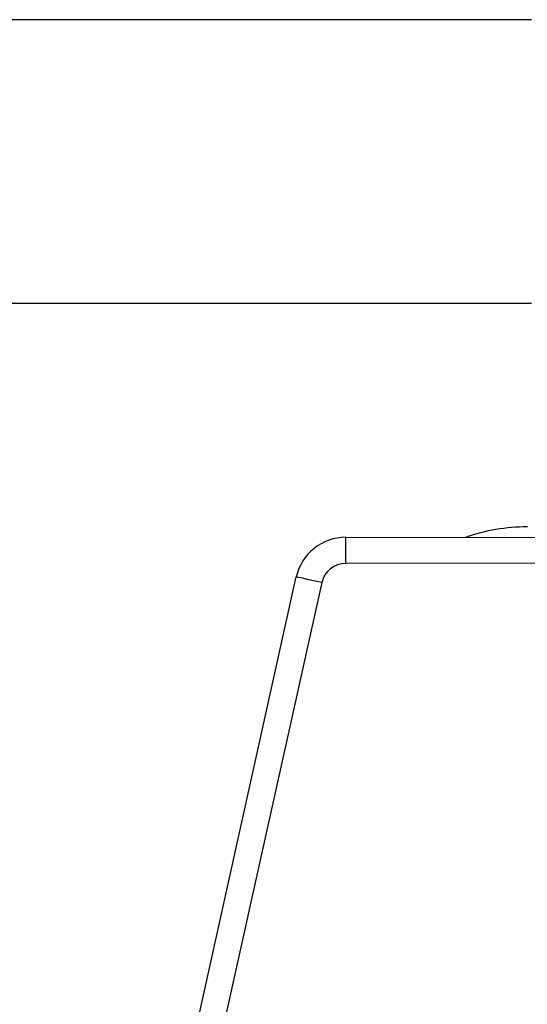
# Model space of a CAD drawing. Units: millimetres. Extents: x -4534 to 388702, y -3372 to 6142.
# Drawn here: x 1659 to 1727, y 3739 to 3871 of the extents above; entities that cross this region are included whole.
import ezdxf

# ---------------------------------------------------------------- set-up
doc = ezdxf.new("R2010")
doc.units = ezdxf.units.MM
doc.layers.add('Toestel 2D', color=7, linetype='Continuous', lineweight=20)

# ---------------------------------------------------------------- blocks, each defined once
blk = doc.blocks.new('wd1461')
at = {"color": 7, "linetype": 'Continuous', "lineweight": 25}
for p, q in [((-122.757, 172.422), (-140.98, 172.422)), ((-140.98, 168.622), (-122.757, 168.622)), ((-125.25, 165.483), (-110.361, 165.463)), ((-110.361, 165.113), (-125.25, 165.133)), ((-129.344, 149.497), (-125.915, 164.95)), ((-125.573, 164.874), (-129.003, 149.422))]:
    blk.add_line(p, q, dxfattribs=at)
at = {"color": 7, "linetype": 'Continuous', "lineweight": 25, "flags": 128}
for points in [[(-125.25, 165.133), (-125.25, 165.201), (-125.25, 165.267), (-125.25, 165.327), (-125.25, 165.38), (-125.25, 165.424), (-125.25, 165.456), (-125.25, 165.476), (-125.25, 165.483)], [(-125.573, 164.874), (-125.64, 164.889), (-125.704, 164.903), (-125.763, 164.916), (-125.815, 164.928), (-125.857, 164.937), (-125.889, 164.944), (-125.908, 164.948), (-125.915, 164.95)]]:
    blk.add_lwpolyline(points, dxfattribs=at)
at = {"color": 7, "linetype": 'Continuous', "lineweight": 25}
for centre, radius, start, end in [((-122.815, 163.122), 2.5, 90, 109.3674), ((-125.251, 164.802), 0.68, 89.9241, 167.4871), ((-125.251, 164.802), 0.33, 89.9241, 167.4871)]:
    blk.add_arc(centre, radius, start, end, dxfattribs=at)
blk = doc.blocks.new('VPL-05-WD1461')
at = {"layer": 'Toestel 2D', "color": 0, "xscale": 10, "yscale": 10, "zscale": 10}
blk.add_blockref('wd1461', (2955.48, 2146.68), dxfattribs=at)

msp = doc.modelspace()

# ---------------------------------------------------------------- block references
msp.add_blockref('VPL-05-WD1461', (0, 0))

doc.saveas('drawing.dxf')
